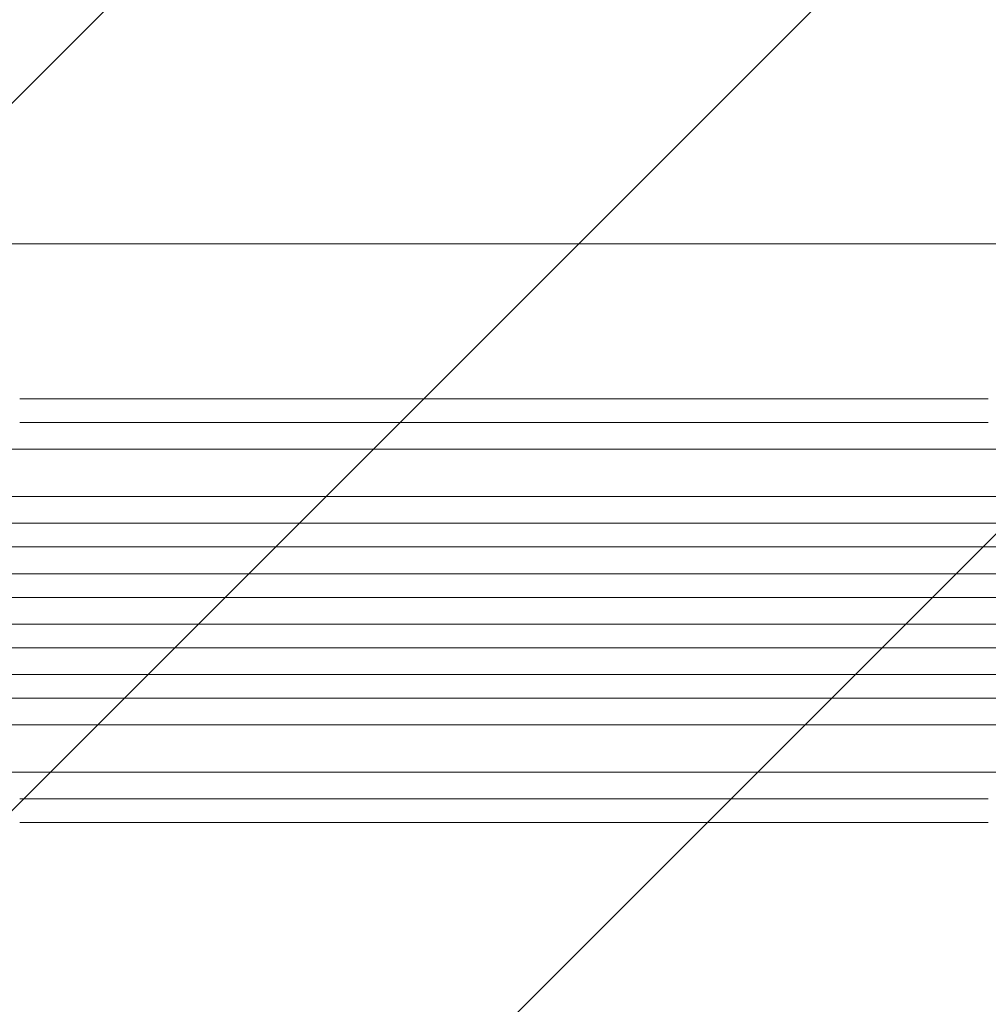
# Model space of a CAD drawing. Units: millimetres. Extents: x -3351 to 3092, y -1959 to 2633.
# Drawn here: x -1455 to -840, y 499 to 1124 of the extents above; entities that cross this region are included whole.
import ezdxf

# ---------------------------------------------------------------- set-up
doc = ezdxf.new("R2010")
doc.units = ezdxf.units.MM
doc.header["$LTSCALE"] = 20
doc.linetypes.add('HIDDEN', pattern=[9.525, 6.35, -3.175])
doc.layers.add('2d', color=230, linetype='Continuous')
doc.layers.add('EN-Free_Space_Hatch', color=10, linetype='HIDDEN')

msp = doc.modelspace()

# ---------------------------------------------------------------- hatches: boundary and pattern name
at = {"layer": 'EN-Free_Space_Hatch'}
h = msp.add_hatch(dxfattribs=at)
h.set_pattern_fill('ANSI31', color=256, scale=100)
h.set_pattern_definition([(45, (18149.27, -667.05), (-224.5064, 224.5064), [])])
h.paths.add_polyline_path([(991.01, 332.95, -0.414214), (-8.99, -667.05), (-1850.73, -667.05, -0.414214), (-2850.73, 332.95), (-2850.73, 749.05, -0.414214), (-1850.73, 1749.05), (-8.99, 1749.05, -0.414214), (991.01, 749.05)], flags=17)
h.paths.add_polyline_path([(1073, 541, 1), (2073, 541, 1)], flags=17)
edge = h.paths.add_edge_path(flags=17)
edge.add_arc((-8.99, 749.05), 1000, 0, 90)
edge.add_line((-8.99, 1749.05), (-1850.73, 1749.05))
edge.add_arc((-1850.73, 749.05), 1000, 90, 180)
edge.add_line((-2850.73, 749.05), (-2850.73, 332.95))
edge.add_arc((-1850.73, 332.95), 1000, 180, 270)
edge.add_line((-1850.73, -667.05), (-8.99, -667.05))
edge.add_arc((-8.99, 332.95), 1000, 270, 360)
edge.add_line((991.01, 332.95), (991.01, 749.05))
edge = h.paths.add_edge_path()
edge.add_arc((1573, 541), 500, 0, 360)
h = msp.add_hatch(dxfattribs=at)
h.set_pattern_fill('ANSI31', color=256, scale=100)
h.set_pattern_definition([(45, (-1850.73, -667.05), (-224.506, 224.506), [])])
h.paths.add_polyline_path([(-1850.73, 1749.05, 0.414214), (-2850.73, 749.05), (-2850.73, 332.95, 0.414214), (-1850.73, -667.05), (-8.99, -667.05, 0.414214), (991.01, 332.95), (991.01, 749.05, 0.414214), (-8.99, 1749.05)])
h.paths.add_polyline_path([(2073, 541, 1), (1073, 541, 1)])

# ---------------------------------------------------------------- linework, layer by layer
at = {"layer": '2d', "lineweight": 0}
for p, q in [((-936.09, 982), (-299.5, 982)), ((-1620.13, 851.55), (-224.5, 851.55)), ((-1620.13, 821.55), (-223.03, 821.55)), ((-1633.02, 804.55), (-216.51, 804.55)), ((-1633.02, 789.55), (-216.1, 789.55)), ((-1635.08, 772.55), (-215.8, 772.55)), ((-1635.08, 757.55), (-215.67, 757.55)), ((-1635.08, 740.55), (-215.67, 740.55)), ((-1635.08, 725.55), (-215.8, 725.55)), ((-1633.02, 708.55), (-216.1, 708.55)), ((-1633.02, 693.55), (-216.51, 693.55)), ((-1620.13, 676.55), (-223.03, 676.55)), ((-1620.13, 646.55), (-224.5, 646.55))]:
    msp.add_line(p, q, dxfattribs=at)
at = {"layer": '2d', "lineweight": 0, "extrusion": (0, 0, -1)}
for centre, major_axis, start_param, end_param in [((-1511.73, 883.55), (1091.48, 0), -1.518436, -0.907571), ((-1511.73, 629.55), (-1091.48, 0), -2.234021, -1.623156)]:
    msp.add_ellipse(centre, major_axis=major_axis, ratio=0, start_param=start_param, end_param=end_param, dxfattribs=at)
at = {"layer": '2d', "lineweight": 0}
for centre, major_axis, start_param, end_param in [((-1511.73, 868.55), (-1091.48, 0), -2.234021, -1.623156), ((-1511.73, 614.55), (1091.48, 0), -1.518436, -0.907571)]:
    msp.add_ellipse(centre, major_axis=major_axis, ratio=0, start_param=start_param, end_param=end_param, dxfattribs=at)
msp.add_open_spline([(-1462.8, 982), (-1459.47, 982), (-1456.14, 982), (-1443.61, 982), (-1434.42, 982), (-1416.06, 982), (-1406.89, 982), (-1388.6, 982), (-1379.47, 982), (-1361.25, 982), (-1352.17, 982), (-1334.05, 982), (-1325.02, 982), (-1307.01, 982), (-1298.03, 982), (-1280.14, 982), (-1271.23, 982), (-1253.49, 982), (-1244.65, 982), (-1227.06, 982), (-1218.3, 982), (-1200.88, 982), (-1192.21, 982), (-1174.97, 982), (-1166.4, 982), (-1149.36, 982), (-1140.89, 982), (-1124.06, 982), (-1115.7, 982), (-1099.1, 982), (-1090.85, 982), (-1074.49, 982), (-1066.38, 982), (-1050.27, 982), (-1042.29, 982), (-1026.45, 982), (-1018.6, 982), (-1003.05, 982), (-995.35, 982), (-980.09, 982), (-972.54, 982), (-957.59, 982), (-950.2, 982), (-940.63, 982), (-938.39, 982), (-936.15, 982)], degree=3, knots=[0, 0, 0, 0, 10.000137, 10.000137, 37.662677, 37.662677, 65.31506, 65.31506, 92.956995, 92.956995, 120.590726, 120.590726, 148.218197, 148.218197, 175.841066, 175.841066, 203.460724, 203.460724, 231.078307, 231.078307, 258.694726, 258.694726, 286.310698, 286.310698, 313.926781, 313.926781, 341.543414, 341.543414, 369.160969, 369.160969, 396.779794, 396.779794, 424.400273, 424.400273, 452.022868, 452.022868, 479.64818, 479.64818, 507.276996, 507.276996, 534.910332, 534.910332, 562.549475, 562.549475, 571.067464, 571.067464, 571.067464, 571.067464], dxfattribs=at)

doc.saveas('drawing.dxf')
